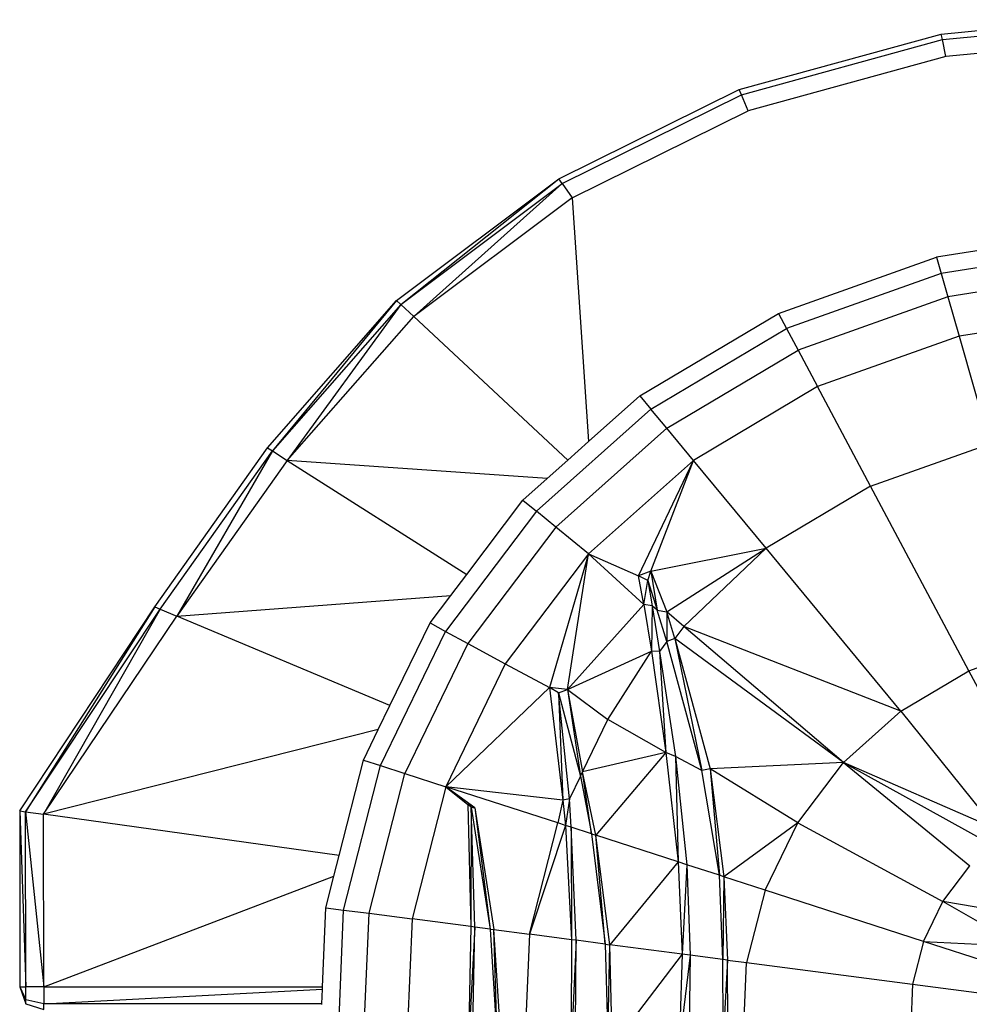
# Model space of a CAD drawing. Units: millimetres. Extents: x 454674 to 459648, y 48226 to 51935.
# Drawn here: x 456174 to 456240, y 49798 to 49867 of the extents above; entities that cross this region are included whole.
import ezdxf

# ---------------------------------------------------------------- set-up
doc = ezdxf.new("R2010")
doc.units = ezdxf.units.MM
doc.layers.add('МАФЫ НАШИ', color=7, linetype='Continuous', lineweight=25)

# ---------------------------------------------------------------- blocks, each defined once
blk = doc.blocks.new('гн89з059')
at = {"layer": 'МАФЫ НАШИ'}
for p, q in [((456238.445, 49866.319, 1276.373), (456248.494, 49867.275, 1276.373)), ((456238.526, 49865.927, 1276.373), (456253.304, 49867.332, 1276.373)), ((456224.221, 49862.411, 1276.373), (456238.445, 49866.319, 1276.373)), ((456224.381, 49862.039, 1276.373), (456238.526, 49865.927, 1276.373)), ((456238.526, 49865.927, 1276.373), (456238.445, 49866.319, 1276.373)), ((456238.77, 49864.748, 1276.373), (456238.526, 49865.927, 1276.373)), ((456253.288, 49866.128, 1276.373), (456238.77, 49864.748, 1276.373)), ((456238.77, 49864.748, 1276.373), (456224.859, 49860.925, 1276.373)), ((456211.542, 49856.134, 1276.373), (456224.221, 49862.411, 1276.373)), ((456224.381, 49862.039, 1276.373), (456224.221, 49862.411, 1276.373)), ((456211.775, 49855.798, 1276.373), (456224.381, 49862.039, 1276.373)), ((456224.859, 49860.925, 1276.373), (456224.381, 49862.039, 1276.373)), ((456212.473, 49854.793, 1276.373), (456224.859, 49860.925, 1276.373)), ((456200.119, 49847.564, 1276.373), (456211.542, 49856.134, 1276.373)), ((456200.419, 49847.284, 1276.373), (456211.542, 49856.134, 1276.373)), ((456211.775, 49855.798, 1276.373), (456211.542, 49856.134, 1276.373)), ((456200.419, 49847.284, 1276.373), (456211.775, 49855.798, 1276.373)), ((456201.323, 49846.443, 1276.373), (456211.775, 49855.798, 1276.373)), ((456211.775, 49855.798, 1276.373), (456212.473, 49854.793, 1276.373)), ((456212.473, 49854.793, 1276.373), (456201.323, 49846.443, 1276.373)), ((456212.473, 49854.793, 1276.373), (456213.628, 49837.631, 1276.373)), ((456249.847, 49852.421, 1276.373), (456238.115, 49850.627, 1276.373)), ((456249.922, 49851.234, 1276.373), (456238.442, 49849.477, 1276.373)), ((456226.999, 49846.659, 1276.373), (456238.115, 49850.627, 1276.373)), ((456238.115, 49850.627, 1276.373), (456238.442, 49849.477, 1276.373)), ((456238.442, 49849.477, 1276.373), (456227.567, 49845.596, 1276.373)), ((456238.442, 49849.477, 1276.373), (456238.91, 49847.834, 1276.373)), ((456250.028, 49849.535, 1276.373), (456238.91, 49847.834, 1276.373)), ((456238.91, 49847.834, 1276.373), (456228.377, 49844.074, 1276.373)), ((456238.91, 49847.834, 1276.373), (456239.698, 49845.061, 1276.373)), ((456191.037, 49837.198, 1276.373), (456200.119, 49847.564, 1276.373)), ((456200.119, 49847.564, 1276.373), (456191.375, 49836.974, 1276.373)), ((456200.419, 49847.284, 1276.373), (456191.375, 49836.974, 1276.373)), ((456200.419, 49847.284, 1276.373), (456192.424, 49836.306, 1276.373)), ((456200.119, 49847.564, 1276.373), (456200.419, 49847.284, 1276.373)), ((456200.419, 49847.284, 1276.373), (456201.323, 49846.443, 1276.373)), ((456192.424, 49836.306, 1276.373), (456201.323, 49846.443, 1276.373)), ((456212.179, 49836.336, 1276.373), (456201.323, 49846.443, 1276.373)), ((456217.244, 49840.862, 1276.373), (456226.999, 49846.659, 1276.373)), ((456226.999, 49846.659, 1276.373), (456227.567, 49845.596, 1276.373)), ((456250.208, 49846.67, 1276.373), (456239.698, 49845.061, 1276.373)), ((456218.019, 49839.922, 1276.373), (456227.567, 49845.596, 1276.373)), ((456227.567, 49845.596, 1276.373), (456228.377, 49844.074, 1276.373)), ((456239.698, 49845.061, 1276.373), (456229.743, 49841.508, 1276.373)), ((456239.698, 49845.061, 1276.373), (456241.856, 49837.483, 1276.373)), ((456219.13, 49838.579, 1276.373), (456228.377, 49844.074, 1276.373)), ((456228.377, 49844.074, 1276.373), (456229.743, 49841.508, 1276.373)), ((456229.743, 49841.508, 1276.373), (456221.004, 49836.314, 1276.373)), ((456233.478, 49834.491, 1276.373), (456229.743, 49841.508, 1276.373)), ((456213.628, 49837.631, 1276.373), (456217.244, 49840.862, 1276.373)), ((456217.244, 49840.862, 1276.373), (456218.019, 49839.922, 1276.373)), ((456218.019, 49839.922, 1276.373), (456209.965, 49832.725, 1276.373)), ((456219.13, 49838.579, 1276.373), (456218.019, 49839.922, 1276.373)), ((456211.329, 49831.608, 1276.373), (456219.13, 49838.579, 1276.373)), ((456221.004, 49836.314, 1276.373), (456219.13, 49838.579, 1276.373)), ((456212.179, 49836.336, 1276.373), (456213.628, 49837.631, 1276.373)), ((456233.478, 49834.491, 1276.373), (456241.856, 49837.483, 1276.373)), ((456183.102, 49826.003, 1276.373), (456191.037, 49837.198, 1276.373)), ((456183.488, 49825.842, 1276.373), (456191.375, 49836.974, 1276.373)), ((456191.375, 49836.974, 1276.373), (456184.646, 49825.355, 1276.373)), ((456191.037, 49837.198, 1276.373), (456191.375, 49836.974, 1276.373)), ((456191.375, 49836.974, 1276.373), (456192.424, 49836.306, 1276.373)), ((456192.424, 49836.306, 1276.373), (456184.646, 49825.355, 1276.373)), ((456210.714, 49835.027, 1276.373), (456192.424, 49836.306, 1276.373)), ((456192.424, 49836.306, 1276.373), (456205.052, 49828.274, 1276.373)), ((456210.714, 49835.027, 1276.373), (456212.179, 49836.336, 1276.373)), ((456213.629, 49829.724, 1276.373), (456221.004, 49836.314, 1276.373)), ((456217.146, 49828.196, 1276.373), (456221.004, 49836.314, 1276.373)), ((456218.003, 49828.516, 1276.373), (456221.004, 49836.314, 1276.373)), ((456226.123, 49830.121, 1276.373), (456221.004, 49836.314, 1276.373)), ((456209.011, 49833.505, 1276.373), (456210.714, 49835.027, 1276.373)), ((456233.478, 49834.491, 1276.373), (456226.123, 49830.121, 1276.373)), ((456240.394, 49821.503, 1276.373), (456233.478, 49834.491, 1276.373)), ((456205.052, 49828.274, 1276.373), (456209.011, 49833.505, 1276.373)), ((456209.011, 49833.505, 1276.373), (456209.965, 49832.725, 1276.373)), ((456209.965, 49832.725, 1276.373), (456203.566, 49824.271, 1276.373)), ((456211.329, 49831.608, 1276.373), (456209.965, 49832.725, 1276.373)), ((456211.329, 49831.608, 1276.373), (456205.132, 49823.421, 1276.373)), ((456213.629, 49829.724, 1276.373), (456211.329, 49831.608, 1276.373)), ((456213.629, 49829.724, 1276.373), (456207.771, 49821.986, 1276.373)), ((456213.629, 49829.724, 1276.373), (456210.89, 49820.328, 1276.373)), ((456212.141, 49820.195, 1276.373), (456213.629, 49829.724, 1276.373)), ((456213.629, 49829.724, 1276.373), (456217.146, 49828.196, 1276.373)), ((456213.629, 49829.724, 1276.373), (456217.527, 49826.156, 1276.373)), ((456218.003, 49828.516, 1276.373), (456226.123, 49830.121, 1276.373)), ((456219.125, 49825.65, 1276.373), (456226.123, 49830.121, 1276.373)), ((456226.123, 49830.121, 1276.373), (456220.331, 49824.619, 1276.373)), ((456235.603, 49818.656, 1276.373), (456226.123, 49830.121, 1276.373)), ((456203.938, 49826.803, 1276.373), (456205.052, 49828.274, 1276.373)), ((456218.003, 49828.516, 1276.373), (456217.146, 49828.196, 1276.373)), ((456217.795, 49827.86, 1276.373), (456218.003, 49828.516, 1276.373)), ((456218.003, 49828.516, 1276.373), (456219.125, 49825.65, 1276.373)), ((456218.003, 49828.516, 1276.373), (456218.449, 49825.779, 1276.373)), ((456217.527, 49826.156, 1276.373), (456217.146, 49828.196, 1276.373)), ((456217.795, 49827.86, 1276.373), (456217.146, 49828.196, 1276.373)), ((456217.527, 49826.156, 1276.373), (456217.795, 49827.86, 1276.373)), ((456217.795, 49827.86, 1276.373), (456218.449, 49825.779, 1276.373)), ((456217.795, 49827.86, 1276.373), (456218.093, 49826.071, 1276.373)), ((456184.646, 49825.355, 1276.373), (456203.938, 49826.803, 1276.373)), ((456202.472, 49824.866, 1276.373), (456203.938, 49826.803, 1276.373)), ((456173.596, 49811.636, 1276.373), (456183.102, 49826.003, 1276.373)), ((456183.102, 49826.003, 1276.373), (456174.014, 49811.577, 1276.373)), ((456174.014, 49811.577, 1276.373), (456183.488, 49825.842, 1276.373)), ((456183.488, 49825.842, 1276.373), (456175.267, 49811.403, 1276.373)), ((456183.102, 49826.003, 1276.373), (456183.488, 49825.842, 1276.373)), ((456183.488, 49825.842, 1276.373), (456184.646, 49825.355, 1276.373)), ((456217.527, 49826.156, 1276.373), (456212.141, 49820.195, 1276.373)), ((456218.093, 49826.071, 1276.373), (456217.527, 49826.156, 1276.373)), ((456217.527, 49826.156, 1276.373), (456218.05, 49822.876, 1276.373)), ((456218.093, 49826.071, 1276.373), (456218.05, 49822.876, 1276.373)), ((456218.449, 49825.779, 1276.373), (456218.093, 49826.071, 1276.373)), ((456218.093, 49826.071, 1276.373), (456218.625, 49822.869, 1276.373)), ((456218.449, 49825.779, 1276.373), (456219.125, 49825.65, 1276.373)), ((456219.146, 49823.557, 1276.373), (456218.449, 49825.779, 1276.373)), ((456219.706, 49823.764, 1276.373), (456219.125, 49825.65, 1276.373)), ((456219.125, 49825.65, 1276.373), (456219.146, 49823.557, 1276.373)), ((456220.331, 49824.619, 1276.373), (456219.125, 49825.65, 1276.373)), ((456175.267, 49811.403, 1276.373), (456184.646, 49825.355, 1276.373)), ((456199.655, 49819.057, 1276.373), (456184.646, 49825.355, 1276.373)), ((456199.655, 49819.057, 1276.373), (456202.472, 49824.866, 1276.373)), ((456202.472, 49824.866, 1276.373), (456203.566, 49824.271, 1276.373)), ((456198.987, 49814.828, 1276.373), (456203.566, 49824.271, 1276.373)), ((456203.566, 49824.271, 1276.373), (456205.132, 49823.421, 1276.373)), ((456220.331, 49824.619, 1276.373), (456219.706, 49823.764, 1276.373)), ((456231.561, 49815.044, 1276.373), (456220.331, 49824.619, 1276.373)), ((456235.603, 49818.656, 1276.373), (456220.331, 49824.619, 1276.373)), ((456205.132, 49823.421, 1276.373), (456200.697, 49814.274, 1276.373)), ((456205.132, 49823.421, 1276.373), (456207.771, 49821.986, 1276.373)), ((456219.146, 49823.557, 1276.373), (456218.625, 49822.869, 1276.373)), ((456219.706, 49823.764, 1276.373), (456219.146, 49823.557, 1276.373)), ((456221.588, 49814.477, 1276.373), (456219.146, 49823.557, 1276.373)), ((456231.561, 49815.044, 1276.373), (456219.706, 49823.764, 1276.373)), ((456219.706, 49823.764, 1276.373), (456222.178, 49814.606, 1276.373)), ((456219.706, 49823.764, 1276.373), (456221.588, 49814.477, 1276.373)), ((456240.394, 49821.503, 1276.373), (456245.851, 49823.45, 1276.373)), ((456212.141, 49820.195, 1276.373), (456218.05, 49822.876, 1276.373)), ((456214.988, 49818.063, 1276.373), (456218.05, 49822.876, 1276.373)), ((456218.625, 49822.869, 1276.373), (456218.05, 49822.876, 1276.373)), ((456218.05, 49822.876, 1276.373), (456219.065, 49815.753, 1276.373)), ((456218.625, 49822.869, 1276.373), (456219.754, 49815.474, 1276.373)), ((456218.625, 49822.869, 1276.373), (456219.065, 49815.753, 1276.373)), ((456207.771, 49821.986, 1276.373), (456203.58, 49813.34, 1276.373)), ((456207.771, 49821.986, 1276.373), (456210.89, 49820.328, 1276.373)), ((456235.603, 49818.656, 1276.373), (456240.394, 49821.503, 1276.373)), ((456244.385, 49814.004, 1276.373), (456240.394, 49821.503, 1276.373)), ((456210.89, 49820.328, 1276.373), (456203.58, 49813.34, 1276.373)), ((456211.513, 49819.953, 1276.373), (456210.89, 49820.328, 1276.373)), ((456210.89, 49820.328, 1276.373), (456211.824, 49812.397, 1276.373)), ((456212.141, 49820.195, 1276.373), (456210.89, 49820.328, 1276.373)), ((456211.513, 49819.953, 1276.373), (456212.141, 49820.195, 1276.373)), ((456211.513, 49819.953, 1276.373), (456213.063, 49814.094, 1276.373)), ((456212.285, 49812.488, 1276.373), (456211.513, 49819.953, 1276.373)), ((456211.513, 49819.953, 1276.373), (456211.824, 49812.397, 1276.373)), ((456212.141, 49820.195, 1276.373), (456214.988, 49818.063, 1276.373)), ((456212.141, 49820.195, 1276.373), (456213.205, 49814.385, 1276.373)), ((456212.141, 49820.195, 1276.373), (456213.063, 49814.094, 1276.373)), ((456198.834, 49817.363, 1276.373), (456199.655, 49819.057, 1276.373)), ((456231.561, 49815.044, 1276.373), (456235.603, 49818.656, 1276.373)), ((456235.603, 49818.656, 1276.373), (456242.267, 49810.367, 1276.373)), ((456213.205, 49814.385, 1276.373), (456214.988, 49818.063, 1276.373)), ((456219.065, 49815.753, 1276.373), (456214.988, 49818.063, 1276.373)), ((456198.834, 49817.363, 1276.373), (456175.267, 49811.403, 1276.373)), ((456197.792, 49815.215, 1276.373), (456198.834, 49817.363, 1276.373)), ((456196.078, 49808.498, 1276.373), (456197.792, 49815.215, 1276.373)), ((456197.792, 49815.215, 1276.373), (456198.987, 49814.828, 1276.373)), ((456219.065, 49815.753, 1276.373), (456213.205, 49814.385, 1276.373)), ((456219.065, 49815.753, 1276.373), (456214.145, 49809.92, 1276.373)), ((456219.754, 49815.474, 1276.373), (456219.065, 49815.753, 1276.373)), ((456219.065, 49815.753, 1276.373), (456219.925, 49808.051, 1276.373)), ((456221.588, 49814.477, 1276.373), (456219.754, 49815.474, 1276.373)), ((456219.754, 49815.474, 1276.373), (456220.541, 49807.849, 1276.373)), ((456219.754, 49815.474, 1276.373), (456219.925, 49808.051, 1276.373)), ((456196.392, 49804.662, 1276.373), (456198.987, 49814.828, 1276.373)), ((456198.987, 49814.828, 1276.373), (456200.697, 49814.274, 1276.373)), ((456222.178, 49814.606, 1276.373), (456221.588, 49814.477, 1276.373)), ((456222.84, 49807.104, 1276.373), (456221.588, 49814.477, 1276.373)), ((456231.561, 49815.044, 1276.373), (456222.178, 49814.606, 1276.373)), ((456228.351, 49810.803, 1276.373), (456222.178, 49814.606, 1276.373)), ((456222.178, 49814.606, 1276.373), (456223.14, 49807.007, 1276.373)), ((456222.178, 49814.606, 1276.373), (456222.84, 49807.104, 1276.373)), ((456228.351, 49810.803, 1276.373), (456231.561, 49815.044, 1276.373)), ((456242.267, 49810.367, 1276.373), (456231.561, 49815.044, 1276.373)), ((456231.561, 49815.044, 1276.373), (456241.815, 49809.377, 1276.373)), ((456231.561, 49815.044, 1276.373), (456240.45, 49807.766, 1276.373)), ((456198.183, 49804.429, 1276.373), (456200.697, 49814.274, 1276.373)), ((456200.697, 49814.274, 1276.373), (456203.58, 49813.34, 1276.373)), ((456213.063, 49814.094, 1276.373), (456212.285, 49812.488, 1276.373)), ((456213.063, 49814.094, 1276.373), (456213.205, 49814.385, 1276.373)), ((456213.063, 49814.094, 1276.373), (456213.845, 49810.016, 1276.373)), ((456213.845, 49810.016, 1276.373), (456213.205, 49814.385, 1276.373)), ((456214.145, 49809.92, 1276.373), (456213.205, 49814.385, 1276.373)), ((456203.58, 49813.34, 1276.373), (456201.205, 49804.035, 1276.373)), ((456205.634, 49811.859, 1276.373), (456203.58, 49813.34, 1276.373)), ((456203.58, 49813.34, 1276.373), (456205.136, 49812.088, 1276.373)), ((456211.461, 49810.788, 1276.373), (456203.58, 49813.34, 1276.373)), ((456211.824, 49812.397, 1276.373), (456203.58, 49813.34, 1276.373)), ((456211.824, 49812.397, 1276.373), (456211.461, 49810.788, 1276.373)), ((456212.285, 49812.488, 1276.373), (456211.824, 49812.397, 1276.373)), ((456211.824, 49812.397, 1276.373), (456212.014, 49810.616, 1276.373)), ((456212.285, 49812.488, 1276.373), (456212.014, 49810.616, 1276.373)), ((456212.402, 49810.483, 1276.373), (456212.285, 49812.488, 1276.373)), ((456173.596, 49811.636, 1276.373), (456173.596, 49799.244, 1276.373)), ((456173.596, 49811.636, 1276.373), (456174.014, 49811.577, 1276.373)), ((456173.596, 49811.636, 1276.373), (456174.018, 49799.244, 1276.373)), ((456205.358, 49811.91, 1276.373), (456205.136, 49812.088, 1276.373)), ((456205.136, 49812.088, 1276.373), (456205.355, 49803.494, 1276.373)), ((456205.634, 49811.859, 1276.373), (456205.136, 49812.088, 1276.373)), ((456205.358, 49811.91, 1276.373), (456205.355, 49803.494, 1276.373)), ((456205.358, 49811.91, 1276.373), (456206.693, 49803.318, 1276.373)), ((456205.635, 49803.456, 1276.373), (456205.358, 49811.91, 1276.373)), ((456205.358, 49811.91, 1276.373), (456205.634, 49811.859, 1276.373)), ((456205.634, 49811.859, 1276.373), (456206.973, 49803.282, 1276.373)), ((456205.634, 49811.859, 1276.373), (456206.693, 49803.318, 1276.373)), ((456174.018, 49799.244, 1276.373), (456174.014, 49811.577, 1276.373)), ((456174.014, 49811.577, 1276.373), (456175.267, 49811.403, 1276.373)), ((456174.014, 49811.577, 1276.373), (456175.285, 49799.244, 1276.373)), ((456175.285, 49799.244, 1276.373), (456175.267, 49811.403, 1276.373)), ((456196.078, 49808.498, 1276.373), (456175.267, 49811.403, 1276.373)), ((456209.463, 49802.957, 1276.373), (456211.461, 49810.788, 1276.373)), ((456212.014, 49810.616, 1276.373), (456209.463, 49802.957, 1276.373)), ((456212.014, 49810.616, 1276.373), (456211.461, 49810.788, 1276.373)), ((456212.402, 49810.483, 1276.373), (456212.014, 49810.616, 1276.373)), ((456212.014, 49810.616, 1276.373), (456212.438, 49802.569, 1276.373)), ((456212.752, 49802.528, 1276.373), (456212.402, 49810.483, 1276.373)), ((456213.845, 49810.016, 1276.373), (456212.402, 49810.483, 1276.373)), ((456212.402, 49810.483, 1276.373), (456212.438, 49802.569, 1276.373)), ((456228.351, 49810.803, 1276.373), (456223.14, 49807.007, 1276.373)), ((456226.052, 49806.064, 1276.373), (456228.351, 49810.803, 1276.373)), ((456228.351, 49810.803, 1276.373), (456238.552, 49805.258, 1276.373)), ((456213.845, 49810.016, 1276.373), (456214.802, 49802.261, 1276.373)), ((456213.845, 49810.016, 1276.373), (456214.145, 49809.92, 1276.373)), ((456214.802, 49802.261, 1276.373), (456214.145, 49809.92, 1276.373)), ((456215.116, 49802.22, 1276.373), (456214.145, 49809.92, 1276.373)), ((456219.925, 49808.051, 1276.373), (456214.145, 49809.92, 1276.373)), ((456195.708, 49807.051, 1276.373), (456196.078, 49808.498, 1276.373)), ((456219.925, 49808.051, 1276.373), (456215.116, 49802.22, 1276.373)), ((456220.541, 49807.849, 1276.373), (456219.925, 49808.051, 1276.373)), ((456219.925, 49808.051, 1276.373), (456220.221, 49801.563, 1276.373)), ((456220.541, 49807.849, 1276.373), (456220.221, 49801.563, 1276.373)), ((456222.84, 49807.104, 1276.373), (456220.541, 49807.849, 1276.373)), ((456220.541, 49807.849, 1276.373), (456220.773, 49801.482, 1276.373)), ((456238.552, 49805.258, 1276.373), (456240.45, 49807.766, 1276.373)), ((456175.285, 49799.244, 1276.373), (456195.708, 49807.051, 1276.373)), ((456195.141, 49804.826, 1276.373), (456195.708, 49807.051, 1276.373)), ((456223.085, 49801.18, 1276.373), (456222.84, 49807.104, 1276.373)), ((456223.14, 49807.007, 1276.373), (456222.84, 49807.104, 1276.373)), ((456223.14, 49807.007, 1276.373), (456223.085, 49801.18, 1276.373)), ((456226.052, 49806.064, 1276.373), (456223.14, 49807.007, 1276.373)), ((456223.14, 49807.007, 1276.373), (456223.399, 49801.139, 1276.373)), ((456226.052, 49806.064, 1276.373), (456224.75, 49800.963, 1276.373)), ((456237.192, 49802.456, 1276.373), (456226.052, 49806.064, 1276.373)), ((456194.906, 49799.244, 1276.373), (456195.141, 49804.826, 1276.373)), ((456195.141, 49804.826, 1276.373), (456196.392, 49804.662, 1276.373)), ((456237.192, 49802.456, 1276.373), (456238.552, 49805.258, 1276.373)), ((456244.107, 49802.101, 1276.373), (456238.552, 49805.258, 1276.373)), ((456244.594, 49804.227, 1276.373), (456238.552, 49805.258, 1276.373)), ((456195.947, 49794.043, 1276.373), (456196.392, 49804.662, 1276.373)), ((456196.392, 49804.662, 1276.373), (456198.183, 49804.429, 1276.373)), ((456197.751, 49794.144, 1276.373), (456198.183, 49804.429, 1276.373)), ((456198.183, 49804.429, 1276.373), (456201.205, 49804.035, 1276.373)), ((456201.205, 49804.035, 1276.373), (456200.796, 49794.313, 1276.373)), ((456205.355, 49803.494, 1276.373), (456201.205, 49804.035, 1276.373)), ((456205.355, 49803.494, 1276.373), (456205.16, 49794.556, 1276.373)), ((456205.635, 49803.456, 1276.373), (456205.16, 49794.556, 1276.373)), ((456205.635, 49803.456, 1276.373), (456205.355, 49803.494, 1276.373)), ((456205.442, 49794.572, 1276.373), (456205.635, 49803.456, 1276.373)), ((456206.693, 49803.318, 1276.373), (456205.635, 49803.456, 1276.373)), ((456206.693, 49803.318, 1276.373), (456207.226, 49794.671, 1276.373)), ((456206.693, 49803.318, 1276.373), (456206.973, 49803.282, 1276.373)), ((456206.973, 49803.282, 1276.373), (456209.463, 49802.957, 1276.373)), ((456207.226, 49794.671, 1276.373), (456206.973, 49803.282, 1276.373)), ((456207.508, 49794.687, 1276.373), (456206.973, 49803.282, 1276.373)), ((456209.463, 49802.957, 1276.373), (456209.118, 49794.777, 1276.373)), ((456212.438, 49802.569, 1276.373), (456209.463, 49802.957, 1276.373)), ((456212.438, 49802.569, 1276.373), (456212.393, 49794.959, 1276.373)), ((456212.752, 49802.528, 1276.373), (456212.393, 49794.959, 1276.373)), ((456212.752, 49802.528, 1276.373), (456212.438, 49802.569, 1276.373)), ((456212.709, 49794.976, 1276.373), (456212.752, 49802.528, 1276.373)), ((456214.802, 49802.261, 1276.373), (456212.752, 49802.528, 1276.373)), ((456214.802, 49802.261, 1276.373), (456214.99, 49795.104, 1276.373)), ((456214.802, 49802.261, 1276.373), (456215.116, 49802.22, 1276.373)), ((456214.99, 49795.104, 1276.373), (456215.116, 49802.22, 1276.373)), ((456215.307, 49795.121, 1276.373), (456215.116, 49802.22, 1276.373)), ((456220.221, 49801.563, 1276.373), (456215.116, 49802.22, 1276.373)), ((456237.192, 49802.456, 1276.373), (456236.423, 49799.441, 1276.373)), ((456243.797, 49800.318, 1276.373), (456237.192, 49802.456, 1276.373)), ((456237.192, 49802.456, 1276.373), (456244.107, 49802.101, 1276.373)), ((456220.221, 49801.563, 1276.373), (456215.307, 49795.121, 1276.373)), ((456220.221, 49801.563, 1276.373), (456220.031, 49795.414, 1276.373)), ((456220.773, 49801.482, 1276.373), (456220.031, 49795.414, 1276.373)), ((456220.773, 49801.482, 1276.373), (456220.221, 49801.563, 1276.373)), ((456220.773, 49801.482, 1276.373), (456220.685, 49795.42, 1276.373)), ((456223.085, 49801.18, 1276.373), (456220.773, 49801.482, 1276.373)), ((456223.104, 49795.555, 1276.373), (456223.085, 49801.18, 1276.373)), ((456223.399, 49801.139, 1276.373), (456223.085, 49801.18, 1276.373)), ((456223.399, 49801.139, 1276.373), (456223.104, 49795.555, 1276.373)), ((456223.399, 49801.139, 1276.373), (456224.75, 49800.963, 1276.373)), ((456223.422, 49795.573, 1276.373), (456223.399, 49801.139, 1276.373)), ((456224.526, 49795.635, 1276.373), (456224.75, 49800.963, 1276.373)), ((456224.75, 49800.963, 1276.373), (456236.423, 49799.441, 1276.373)), ((456173.596, 49799.244, 1276.373), (456174.018, 49799.244, 1276.373)), ((456173.596, 49799.244, 1276.373), (456174.02, 49798.347, 1276.373)), ((456173.596, 49799.244, 1276.373), (456174.02, 49798.048, 1276.373)), ((456174.02, 49798.347, 1276.373), (456174.018, 49799.244, 1276.373)), ((456175.285, 49799.244, 1276.373), (456174.018, 49799.244, 1276.373)), ((456175.285, 49799.244, 1276.373), (456194.906, 49799.244, 1276.373)), ((456175.285, 49799.244, 1276.373), (456175.287, 49798.048, 1276.373)), ((456194.9, 49799.098, 1276.373), (456194.906, 49799.244, 1276.373)), ((456236.423, 49799.441, 1276.373), (456236.29, 49796.288, 1276.373)), ((456236.423, 49799.441, 1276.373), (456243.955, 49798.457, 1276.373)), ((456175.287, 49798.048, 1276.373), (456194.9, 49799.098, 1276.373)), ((456194.856, 49798.048, 1276.373), (456194.9, 49799.098, 1276.373)), ((456174.02, 49798.048, 1276.373), (456174.02, 49798.347, 1276.373)), ((456175.287, 49798.048, 1276.373), (456174.02, 49798.347, 1276.373)), ((456174.02, 49798.048, 1276.373), (456175.29, 49797.648, 1276.373)), ((456175.29, 49797.648, 1276.373), (456175.287, 49798.048, 1276.373)), ((456194.856, 49798.048, 1276.373), (456175.287, 49798.048, 1276.373)), ((456194.854, 49798, 1276.373), (456194.856, 49798.048, 1276.373))]:
    blk.add_line(p, q, dxfattribs=at)

msp = doc.modelspace()

# ---------------------------------------------------------------- block references
at = {"layer": 'МАФЫ НАШИ'}
msp.add_blockref('гн89з059', (0, 0), dxfattribs=at)

doc.saveas('drawing.dxf')
